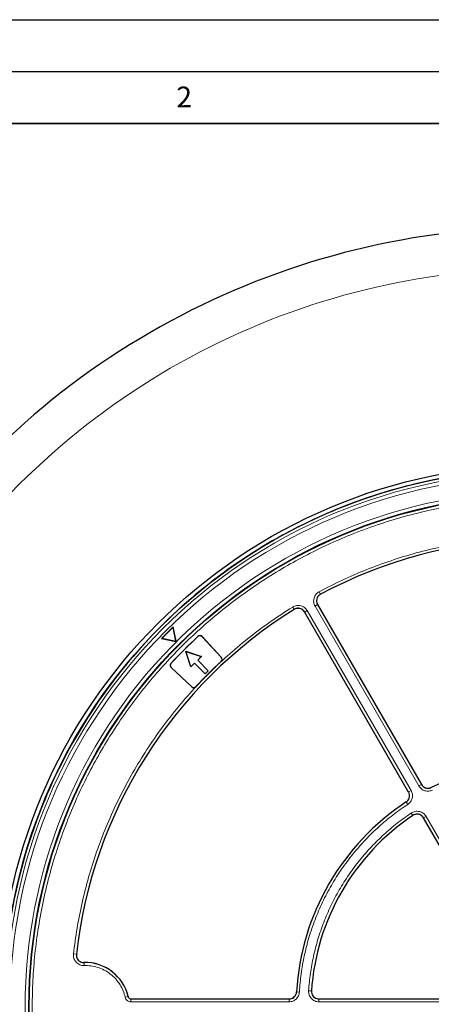
# Model space of a CAD drawing. Units: millimetres. Extents: x 0 to 420, y 0 to 297.
# Drawn here: x 74 to 114, y 202 to 297 of the extents above; entities that cross this region are included whole.
import ezdxf

# ---------------------------------------------------------------- set-up
doc = ezdxf.new("R2010")
doc.units = ezdxf.units.MM
doc.layers.add('LINIEN-DICK', color=7, linetype='Continuous', lineweight=35)
doc.layers.add('LINIEN-DÜNN', color=7, linetype='Continuous')
doc.layers.add('VORLAGE_TEXT', color=7, linetype='Continuous')
doc.styles.add('SLDTEXTSTYLE0', font='TXT', dxfattribs={"width": 0.605})

msp = doc.modelspace()

# ---------------------------------------------------------------- linework, layer by layer
at = {"color": 7, "linetype": 'Continuous', "lineweight": 25}
for p, q in [((106.5765, 250.5748), (106.5763, 250.5752)), ((102.6168, 248.9351), (102.617, 248.9348)), ((89.3414, 240.0643), (89.3412, 240.0646)), ((111.6387, 222.6345), (101.6288, 239.9722)), ((102.8659, 240.6865), (112.8759, 223.3488)), ((88.9779, 238.5363), (87.8667, 237.4252)), ((88.9665, 238.4984), (87.9046, 237.4366)), ((88.9665, 238.4984), (88.9779, 238.5363)), ((89.2395, 237.1636), (88.9665, 238.4984)), ((89.2588, 237.1627), (88.9779, 238.5363)), ((86.3107, 237.0341), (86.311, 237.0339)), ((87.9046, 237.4366), (87.8667, 237.4252)), ((87.8667, 237.4252), (89.2404, 237.1443)), ((87.9046, 237.4366), (89.2395, 237.1636)), ((89.2395, 237.1636), (89.2496, 237.1535)), ((93.6041, 235.6092), (91.753, 237.5943)), ((91.7603, 237.6011), (93.6114, 235.616)), ((90.1852, 236.1901), (90.1971, 236.1782)), ((90.1852, 236.1901), (91.7005, 235.685)), ((90.6903, 234.6748), (90.1852, 236.1901)), ((90.1971, 236.1782), (91.6866, 235.6817)), ((90.6936, 234.6887), (90.1971, 236.1782)), ((91.6866, 235.6817), (91.3363, 235.3314)), ((91.3469, 235.3314), (91.3363, 235.3314)), ((91.3363, 235.3314), (92.3465, 234.3213)), ((91.7005, 235.685), (91.3469, 235.3314)), ((91.3469, 235.3314), (92.3571, 234.3213)), ((91.7005, 235.685), (91.6866, 235.6817)), ((90.7593, 232.7639), (88.7742, 234.615)), ((88.781, 234.6223), (90.7661, 232.7712)), ((91.0439, 235.0284), (90.6903, 234.6748)), ((90.6936, 234.6887), (90.6903, 234.6748)), ((91.0439, 235.039), (90.6936, 234.6887)), ((91.0439, 235.0284), (91.0439, 235.039)), ((92.054, 234.0288), (91.0439, 235.039)), ((92.054, 234.0182), (91.0439, 235.0284)), ((92.3571, 234.3213), (92.054, 234.0182)), ((92.3465, 234.3213), (92.054, 234.0288)), ((92.3571, 234.3213), (92.3465, 234.3213)), ((92.054, 234.0182), (92.054, 234.0288)), ((77.4405, 223.7583), (77.4402, 223.7585)), ((121.197, 206.0791), (113.0696, 220.1561)), ((75.8001, 219.799), (75.8005, 219.7988)), ((84.9236, 202.7113), (100.1357, 202.7113)), ((102.9976, 202.7113), (118.7137, 202.7113))]:
    msp.add_line(p, q, dxfattribs=at)
at = {"color": 8, "linetype": 'Continuous', "lineweight": 18}
for p, q in [((103.0261, 241.9209), (103.1563, 241.6776)), ((100.4796, 240.4507), (100.6253, 240.2164)), ((101.8727, 240.1016), (101.6337, 239.9636)), ((101.8727, 240.1016), (111.8731, 222.7803)), ((102.632, 240.5399), (102.8709, 240.6779)), ((112.6324, 223.2187), (102.632, 240.5399)), ((91.3638, 237.6085), (91.357, 237.6158)), ((91.753, 237.5943), (91.7603, 237.6011)), ((93.5967, 235.2116), (93.5899, 235.2189)), ((93.6041, 235.6092), (93.6114, 235.616)), ((88.7668, 235.0115), (88.7595, 235.0182)), ((88.7742, 234.615), (88.781, 234.6223)), ((90.7661, 232.7712), (90.7593, 232.7639)), ((91.1564, 232.7854), (91.1637, 232.7786)), ((112.6324, 223.2187), (112.8713, 223.3567)), ((111.8731, 222.7803), (111.6342, 222.6424)), ((111.5576, 221.4462), (111.4058, 221.6766)), ((111.8916, 220.6154), (112.0453, 220.3863)), ((113.3137, 220.2851), (113.0748, 220.1471)), ((113.3137, 220.2851), (121.4328, 206.2225)), ((79.6689, 207.0116), (79.3852, 207.0435)), ((80.4074, 205.9331), (80.3991, 206.2185)), ((84.3602, 202.878), (84.6385, 202.9419)), ((101.1242, 203.375), (100.8488, 203.3913)), ((102.0107, 203.5012), (102.286, 203.4827)), ((84.9168, 202.4348), (84.9168, 202.7203)), ((100.1266, 202.4348), (84.9168, 202.4348)), ((100.1266, 202.4348), (100.1266, 202.7113)), ((103.0078, 202.4348), (103.0078, 202.7113)), ((118.7041, 202.4348), (103.0078, 202.4348))]:
    msp.add_line(p, q, dxfattribs=at)
at = {"color": 7, "linetype": 'Continuous', "lineweight": 25, "flags": 128}
msp.add_lwpolyline([(89.2588, 237.1627), (89.2565, 237.1604), (89.2542, 237.1581), (89.2519, 237.1558), (89.2496, 237.1535), (89.2473, 237.1512), (89.245, 237.1489), (89.2427, 237.1466), (89.2404, 237.1443)], dxfattribs=at)
at = {"color": 7, "linetype": 'Continuous', "lineweight": 25}
for radius in [52.1429, 51.7381, 49.2857, 49.2485]:
    msp.add_circle((124.3789, 201.9964), radius, dxfattribs=at)
at = {"color": 8, "linetype": 'Continuous', "lineweight": 18}
for radius in [51.4552, 51.0985]:
    msp.add_circle((124.3789, 201.9964), radius, dxfattribs=at)
at = {"color": 7, "linetype": 'Continuous', "lineweight": 25}
for centre, radius, start, end in [((124.3789, 201.9964), 75, 79.385992, 190.614008), ((124.3789, 201.9964), 51.7377, 95.671296, 111.292351), ((124.3789, 201.9964), 51.7377, 113.707649, 133.792351), ((124.3789, 201.9964), 51.7377, 111.292351, 113.707649), ((124.3789, 201.9964), 45, 66.404603, 118.15201), ((124.3789, 201.9964), 45, 121.84799, 173.595397), ((124.3789, 201.9964), 51.7377, 133.792351, 136.207649), ((124.3789, 201.9964), 51.7377, 136.207649, 156.292351), ((124.3789, 201.9964), 48.5714, 132.832844, 137.167156), ((124.3789, 201.9964), 48.5615, 132.832844, 137.167156), ((91.5513, 237.4062), 0.2857, 43, 132.832844), ((91.5513, 237.4062), 0.2757, 43, 132.832844), ((124.3789, 201.9964), 45.2957, 132.822887, 137.177113), ((124.3789, 201.9964), 45.2857, 132.822887, 137.177113), ((93.4024, 235.4211), 0.2757, 312.822887, 43), ((93.4024, 235.4211), 0.2857, 312.822887, 43), ((88.969, 234.824), 0.2857, 137.167156, 227), ((88.969, 234.824), 0.2757, 137.167156, 227), ((90.9542, 232.9729), 0.2857, 227, 317.177113), ((90.9542, 232.9729), 0.2757, 227, 317.177113), ((124.3789, 201.9964), 23.5714, 63.371319, 116.628681), ((124.3789, 201.9964), 51.7377, 156.292351, 158.707649), ((124.3789, 201.9964), 23.5714, 123.371319, 176.627146), ((124.3789, 201.9964), 51.7377, 158.707649, 174.328704), ((124.3789, 201.9964), 22.1429, 123.82131, 176.176949), ((80.5218, 201.9964), 4.2286, 12.804958, 91.769494)]:
    msp.add_arc(centre, radius, start, end, dxfattribs=at)
at = {"color": 8, "linetype": 'Continuous', "lineweight": 18}
for centre, radius, start, end in [((124.3789, 201.9964), 71.0491, 79.427346, 190.572654), ((124.3789, 201.9964), 49.6429, 221.311433, 219.268445), ((80.5218, 201.9964), 4.2239, 12.93544, 91.664388)]:
    msp.add_arc(centre, radius, start, end, dxfattribs=at)
for points, knots in [([(124.3789, 250.9592), (123.5398, 250.9467), (121.8544, 250.9217), (119.3085, 250.7169), (116.7354, 250.383), (114.138, 249.9008), (111.5287, 249.2687), (108.9243, 248.4831), (106.4385, 247.5787), (104.0893, 246.58), (101.8696, 245.5018), (99.6956, 244.3068), (97.5669, 242.991), (95.5009, 241.5633), (93.5006, 240.0228), (91.5788, 238.3785), (89.7416, 236.6337), (87.9968, 234.7965), (86.3525, 232.8747), (84.812, 230.8744), (83.3843, 228.8084), (82.0685, 226.6797), (80.8735, 224.5058), (79.7953, 222.286), (78.7966, 219.9369), (77.8922, 217.451), (77.1067, 214.8466), (76.4744, 212.2373), (75.9927, 209.6399), (75.6568, 207.0668), (75.4594, 204.5209), (75.3946, 201.9964), (75.4594, 199.4719), (75.6568, 196.926), (75.9927, 194.3529), (76.4744, 191.7555), (77.1067, 189.1462), (77.8921, 186.5418), (78.7966, 184.0559), (79.7953, 181.7068), (80.8735, 179.487), (82.0685, 177.3131), (83.3842, 175.1844), (84.812, 173.1184), (86.3525, 171.1181), (87.9968, 169.1963), (89.7416, 167.3591), (91.5788, 165.6143), (93.5006, 163.97), (95.5009, 162.4295), (97.5669, 161.0018), (99.6956, 159.686), (101.8695, 158.491), (104.0893, 157.4128), (106.4384, 156.4141), (108.9243, 155.5097), (111.5287, 154.7241), (114.138, 154.092), (116.7354, 153.6098), (119.3085, 153.2759), (121.8544, 153.0711), (123.5398, 153.0461), (124.3789, 153.0336)], [0, 0, 0, 0, 0.0163651, 0.0328713, 0.0497846, 0.066957, 0.0843728, 0.1021273, 0.119989, 0.1359429, 0.1518973, 0.1681033, 0.1843097, 0.2006882, 0.2170672, 0.2335334, 0.25, 0.2664661, 0.2829328, 0.2993113, 0.3156902, 0.3318962, 0.3481027, 0.3640566, 0.380011, 0.3978722, 0.4156269, 0.4330427, 0.450215, 0.4671284, 0.4836345, 0.5, 0.516365, 0.5328713, 0.5497846, 0.566957, 0.5843728, 0.6021273, 0.619989, 0.6359429, 0.6518973, 0.6681033, 0.6843097, 0.7006882, 0.7170672, 0.7335334, 0.75, 0.7664661, 0.7829328, 0.7993113, 0.8156902, 0.8318962, 0.8481027, 0.8640566, 0.880011, 0.8978722, 0.9156269, 0.9330427, 0.950215, 0.9671284, 0.9836347, 1, 1, 1, 1]), ([(103.0261, 241.9209), (103.7667, 242.302), (105.2477, 243.064), (107.5599, 244.0558), (109.9344, 244.9321), (112.3818, 245.6788), (114.8779, 246.2894), (117.4213, 246.7594), (119.993, 247.0844), (122.5848, 247.2615), (125.1825, 247.2901), (127.7718, 247.1697), (130.3445, 246.9024), (132.8811, 246.4913), (135.3799, 245.9407), (137.8163, 245.255), (140.1997, 244.4494), (141.7365, 243.8069), (142.5049, 243.4856)], [0, 0, 0, 0, 0.061102, 0.1222049, 0.1844889, 0.2467746, 0.3098725, 0.3729723, 0.4364852, 0.5, 0.5635129, 0.6270277, 0.6901257, 0.7532254, 0.8155094, 0.8777951, 0.9388971, 1, 1, 1, 1]), ([(102.632, 240.5399), (102.6019, 240.5999), (102.5417, 240.7197), (102.4992, 240.9174), (102.4942, 241.1183), (102.5301, 241.3164), (102.6043, 241.5033), (102.7148, 241.6712), (102.8551, 241.8163), (102.9692, 241.8861), (103.0261, 241.9209)], [0, 0, 0, 0, 0.1253557, 0.2505531, 0.3754705, 0.5002125, 0.6254393, 0.7499736, 0.8751712, 1, 1, 1, 1]), ([(102.8793, 240.6827), (102.8577, 240.7255), (102.8147, 240.8111), (102.7843, 240.9524), (102.7807, 241.0959), (102.8063, 241.2374), (102.8593, 241.3709), (102.9383, 241.4908), (103.0385, 241.5944), (103.1201, 241.6442), (103.1608, 241.6691)], [0, 0, 0, 0, 0.1253904, 0.2505945, 0.375497, 0.5002125, 0.6254126, 0.7499321, 0.8751365, 1, 1, 1, 1]), ([(79.3852, 207.0435), (79.4912, 207.8695), (79.7031, 209.5216), (80.1971, 211.9885), (80.8215, 214.4414), (81.5941, 216.8807), (82.5063, 219.283), (83.5612, 221.6446), (84.7516, 223.9473), (86.0752, 226.1827), (87.5244, 228.3387), (89.0918, 230.4033), (90.7705, 232.371), (92.5474, 234.2274), (94.4177, 235.9735), (96.3639, 237.5918), (98.3788, 239.0983), (99.7794, 239.9999), (100.4796, 240.4507)], [0, 0, 0, 0, 0.061102, 0.1222049, 0.1844889, 0.2467746, 0.3098725, 0.3729723, 0.4364852, 0.5, 0.5635129, 0.6270277, 0.6901257, 0.7532254, 0.8155094, 0.8777951, 0.9388971, 1, 1, 1, 1]), ([(100.4796, 240.4507), (100.5386, 240.4827), (100.6563, 240.5468), (100.8526, 240.5957), (101.0532, 240.6071), (101.2524, 240.5777), (101.4416, 240.5096), (101.613, 240.4046), (101.7625, 240.2692), (101.836, 240.1574), (101.8727, 240.1016)], [0, 0, 0, 0, 0.1253557, 0.2505531, 0.3754705, 0.5002125, 0.6254393, 0.7499736, 0.8751712, 1, 1, 1, 1]), ([(100.6304, 240.2082), (100.6725, 240.2311), (100.7566, 240.2769), (100.8968, 240.3119), (101.0401, 240.3201), (101.1824, 240.2991), (101.3175, 240.2504), (101.44, 240.1754), (101.5468, 240.0786), (101.5992, 239.9987), (101.6254, 239.9588)], [0, 0, 0, 0, 0.1253904, 0.2505945, 0.375497, 0.5002125, 0.6254126, 0.7499321, 0.8751365, 1, 1, 1, 1]), ([(113.9455, 222.8249), (113.8264, 222.7808), (113.5885, 222.6927), (113.2042, 222.7405), (112.8574, 222.9122), (112.7074, 223.1165), (112.6324, 223.2187)], [0, 0, 0, 0, 0.25044852, 0.50019125, 0.75002492, 1, 1, 1, 1]), ([(113.8176, 223.0802), (113.7325, 223.0486), (113.5626, 222.9856), (113.2881, 223.0197), (113.0403, 223.1424), (112.9332, 223.2884), (112.8797, 223.3615)], [0, 0, 0, 0, 0.25048337, 0.50019121, 0.74999004, 1, 1, 1, 1]), ([(111.6258, 222.6376), (111.6623, 222.5545), (111.7353, 222.3886), (111.7175, 222.1125), (111.6097, 221.858), (111.4702, 221.7424), (111.4005, 221.6846)], [0, 0, 0, 0, 0.2504834, 0.5001912, 0.74999, 1, 1, 1, 1]), ([(111.8731, 222.7803), (111.9242, 222.664), (112.0262, 222.4318), (112.0011, 222.0454), (111.8503, 221.689), (111.6552, 221.5272), (111.5576, 221.4462)], [0, 0, 0, 0, 0.2504485, 0.5001912, 0.7500249, 1, 1, 1, 1]), ([(111.5576, 221.4462), (111.0748, 221.1126), (110.1041, 220.4419), (108.7432, 219.2937), (107.4539, 218.0381), (106.2566, 216.6719), (105.1619, 215.2066), (104.1836, 213.6562), (103.33, 212.0337), (102.6084, 210.3531), (102.0239, 208.633), (101.5811, 206.8887), (101.2672, 205.136), (101.1717, 203.9599), (101.1242, 203.375)], [0, 0, 0, 0, 0.0813518, 0.1635665, 0.2465862, 0.3307519, 0.4152449, 0.5, 0.5847521, 0.6692451, 0.7534138, 0.8364305, 0.9186467, 1, 1, 1, 1]), ([(102.0107, 203.5012), (102.0599, 204.0546), (102.1587, 205.167), (102.4657, 206.8237), (102.8925, 208.4716), (103.4509, 210.0962), (104.1364, 211.6837), (104.9443, 213.2169), (105.8682, 214.6832), (106.9002, 216.0706), (108.0279, 217.3665), (109.2418, 218.5601), (110.523, 219.6543), (111.4369, 220.2961), (111.8916, 220.6154)], [0, 0, 0, 0, 0.0814192, 0.1636724, 0.2467037, 0.3308409, 0.415294, 0.5, 0.5847028, 0.6691559, 0.7532962, 0.8363245, 0.9185792, 1, 1, 1, 1]), ([(111.8916, 220.6154), (111.9505, 220.6501), (112.0686, 220.7195), (112.2675, 220.775), (112.4723, 220.7917), (112.6763, 220.7657), (112.8708, 220.699), (113.0472, 220.5937), (113.201, 220.4562), (113.2762, 220.3421), (113.3137, 220.2851)], [0, 0, 0, 0, 0.1251598, 0.2504656, 0.3752274, 0.500158, 0.6253565, 0.749925, 0.875155, 1, 1, 1, 1]), ([(112.0506, 220.3783), (112.0927, 220.4031), (112.1771, 220.4527), (112.3192, 220.4925), (112.4654, 220.5044), (112.6112, 220.4858), (112.7502, 220.4382), (112.8761, 220.3629), (112.9859, 220.2646), (113.0396, 220.1831), (113.0664, 220.1423)], [0, 0, 0, 0, 0.125197, 0.2505101, 0.3752559, 0.5001579, 0.6253278, 0.7498804, 0.8751178, 1, 1, 1, 1]), ([(80.4074, 205.9331), (80.3361, 205.9354), (80.1934, 205.9401), (79.9875, 206.0044), (79.7993, 206.1078), (79.6375, 206.2497), (79.5094, 206.4226), (79.4217, 206.6187), (79.3745, 206.8294), (79.3816, 206.9722), (79.3852, 207.0435)], [0, 0, 0, 0, 0.1247575, 0.2499493, 0.3746364, 0.4998829, 0.6250203, 0.7497532, 0.875077, 1, 1, 1, 1]), ([(84.3602, 202.878), (84.3025, 203.0841), (84.1845, 203.5056), (83.8726, 204.1006), (83.4581, 204.6524), (82.9429, 205.129), (82.3518, 205.5074), (81.7134, 205.7694), (81.059, 205.9213), (80.6213, 205.9292), (80.4074, 205.9331)], [0, 0, 0, 0, 0.1185165, 0.2424208, 0.3701966, 0.5, 0.6298034, 0.7575792, 0.8814835, 1, 1, 1, 1]), ([(84.9168, 202.4348), (84.8527, 202.441), (84.7245, 202.4535), (84.555, 202.5516), (84.4215, 202.6949), (84.3806, 202.817), (84.3602, 202.878)], [0, 0, 0, 0, 0.2500707, 0.5000483, 0.7500227, 1, 1, 1, 1]), ([(100.8392, 203.3919), (100.824, 203.3024), (100.7935, 203.1238), (100.6267, 202.9031), (100.3966, 202.7499), (100.2166, 202.7302), (100.1266, 202.7203)], [0, 0, 0, 0, 0.25048337, 0.50019121, 0.74999004, 1, 1, 1, 1]), ([(101.1242, 203.375), (101.1028, 203.2498), (101.0602, 202.9997), (100.8266, 202.6909), (100.5045, 202.4764), (100.2526, 202.4486), (100.1266, 202.4348)], [0, 0, 0, 0, 0.2504485, 0.5001912, 0.7500249, 1, 1, 1, 1]), ([(103.0078, 202.4348), (102.9395, 202.4388), (102.8029, 202.4469), (102.6067, 202.5116), (102.4274, 202.6118), (102.2724, 202.7471), (102.148, 202.9108), (102.0602, 203.0965), (102.009, 203.2963), (102.0102, 203.433), (102.0107, 203.5012)], [0, 0, 0, 0, 0.1251598, 0.2504656, 0.3752274, 0.500158, 0.6253565, 0.749925, 0.875155, 1, 1, 1, 1]), ([(103.0078, 202.7203), (102.959, 202.7232), (102.8614, 202.7289), (102.7212, 202.7751), (102.5931, 202.8466), (102.4823, 202.9432), (102.3935, 203.0602), (102.3308, 203.1929), (102.2943, 203.3356), (102.2952, 203.4333), (102.2956, 203.4821)], [0, 0, 0, 0, 0.125197, 0.2505101, 0.3752559, 0.5001579, 0.6253278, 0.7498804, 0.8751178, 1, 1, 1, 1])]:
    msp.add_open_spline(points, degree=3, knots=knots, dxfattribs=at)
at = {"color": 7, "linetype": 'Continuous', "lineweight": 25}
for points, knots in [([(103.1473, 241.6728), (103.0803, 241.628), (102.9461, 241.5383), (102.8155, 241.3288), (102.7588, 241.093), (102.7786, 240.8678), (102.8397, 240.741), (102.8659, 240.6865)], [0, 0, 0, 0, 0.2104554, 0.4209175, 0.63123, 0.8414728, 1, 1, 1, 1]), ([(101.6288, 239.9722), (101.5818, 240.0378), (101.4878, 240.169), (101.2742, 240.2928), (101.0367, 240.3419), (100.8122, 240.3148), (100.6875, 240.2497), (100.6339, 240.2217)], [0, 0, 0, 0, 0.2104554, 0.4209175, 0.63123, 0.8414728, 1, 1, 1, 1]), ([(112.8759, 223.3488), (112.9228, 223.2832), (113.0168, 223.1521), (113.2303, 223.0283), (113.468, 222.979), (113.67, 223.004), (113.7786, 223.052), (113.814, 223.0676)], [0, 0, 0, 0, 0.2230995, 0.446205, 0.6691764, 0.8921024, 1, 1, 1, 1]), ([(111.4131, 221.6814), (111.4758, 221.7322), (111.6013, 221.8337), (111.7122, 222.0541), (111.7475, 222.2943), (111.7106, 222.4945), (111.6564, 222.6001), (111.6387, 222.6345)], [0, 0, 0, 0, 0.2230995, 0.446205, 0.6691764, 0.8921024, 1, 1, 1, 1]), ([(113.0696, 220.1561), (113.0227, 220.2216), (112.9287, 220.3528), (112.7151, 220.4766), (112.4776, 220.5257), (112.2447, 220.4978), (112.1142, 220.4255), (112.0541, 220.3922)], [0, 0, 0, 0, 0.2060583, 0.4121235, 0.618033, 0.8238629, 1, 1, 1, 1]), ([(79.6598, 207.0161), (79.6586, 206.9354), (79.6564, 206.7741), (79.7549, 206.5476), (79.9168, 206.3673), (80.137, 206.2419), (80.3043, 206.2294), (80.3912, 206.2229)], [0, 0, 0, 0, 0.1970205, 0.3940485, 0.590906, 0.7876613, 1, 1, 1, 1]), ([(84.6452, 202.9336), (84.6554, 202.9029), (84.6758, 202.8416), (84.7427, 202.7697), (84.8276, 202.7207), (84.8917, 202.7144), (84.9236, 202.7113)], [0, 0, 0, 0, 0.2504274, 0.5008599, 0.7511834, 1, 1, 1, 1]), ([(100.1357, 202.7113), (100.216, 202.7192), (100.3765, 202.735), (100.5904, 202.8581), (100.752, 203.0392), (100.8314, 203.2267), (100.8441, 203.3447), (100.8483, 203.3832)], [0, 0, 0, 0, 0.2231034, 0.4462129, 0.6691882, 0.8921182, 1, 1, 1, 1]), ([(102.2853, 203.4728), (102.2878, 203.3921), (102.2929, 203.2309), (102.4014, 203.0091), (102.5714, 202.8362), (102.7804, 202.7297), (102.9291, 202.7171), (102.9976, 202.7113)], [0, 0, 0, 0, 0.2060545, 0.4121159, 0.6180216, 0.8238477, 1, 1, 1, 1])]:
    msp.add_open_spline(points, degree=3, knots=knots, dxfattribs=at)
at = {"layer": 'LINIEN-DICK'}
msp.add_line((410, 287), (20, 287), dxfattribs=at)
at = {"layer": 'LINIEN-DÜNN'}
for p, q in [((0, 297), (420, 297)), ((15, 292), (415, 292))]:
    msp.add_line(p, q, dxfattribs=at)

# ---------------------------------------------------------------- texts
at = {"layer": 'VORLAGE_TEXT', "insert": (90.0332, 290.5567), "char_height": 2, "attachment_point": 2, "style": 'SLDTEXTSTYLE0'}
msp.add_mtext('2', dxfattribs=at)

doc.saveas('drawing.dxf')
